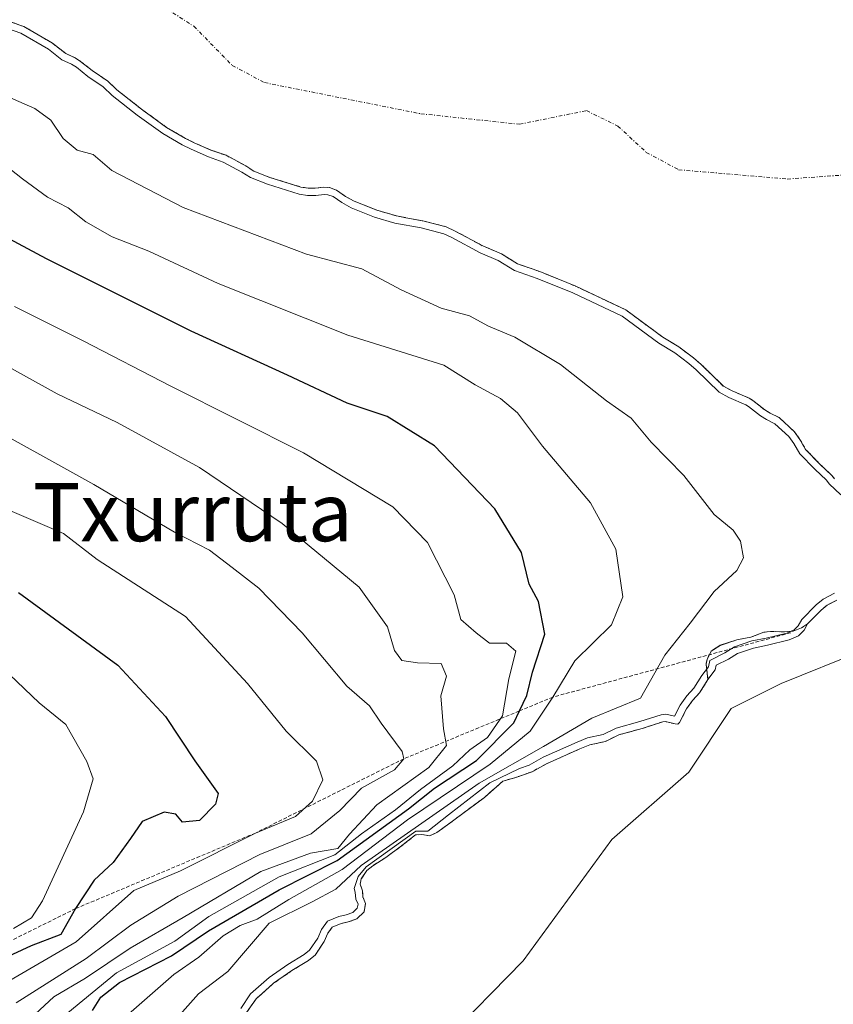
# Model space of a CAD drawing. Units: metres. Extents: x 634454 to 637918, y 4743626 to 4746006.
# Drawn here: x 635710 to 635822, y 4745007 to 4745143 of the extents above; entities that cross this region are included whole.
import ezdxf
from ezdxf.enums import TextEntityAlignment as Align

# ---------------------------------------------------------------- set-up
doc = ezdxf.new("R2010")
doc.units = ezdxf.units.M
doc.header["$MEASUREMENT"] = 0
doc.linetypes.add('TRAZO_Y_PUNTO', pattern=[1, 0.5, -0.25, 0, -0.25])
doc.linetypes.add('TRAZOS', pattern=[0.75, 0.5, -0.25])
for name, color, linetype, lineweight in [('Arbolado forestal', 92, 'TRAZOS', 0), ('Arbolado forestal CxS', 92, 'Continuous', 0), ('Corriente natural eje', 5, 'TRAZO_Y_PUNTO', 0), ('Curva de nivel maestra', 36, 'Continuous', 30), ('Curva de nivel normal', 36, 'Continuous', 0), ('Embalse', 142, 'Continuous', 13), ('Embalse Cxs', 142, 'Continuous', 13), ('Escarpado lineal', 39, 'TRAZOS', 0), ('Suelo desnudo', 252, 'Continuous', 0), ('Suelo desnudo CxS', 43, 'Continuous', 0), ('Texto cartográfico', 19, 'Continuous', 0)]:
    doc.layers.add(name, color=color, linetype=linetype, lineweight=lineweight)
doc.styles.add('Arial', font='txt', dxfattribs={"height": 0.2})

# ---------------------------------------------------------------- blocks, each defined once
blk = doc.blocks.new('*U150')
at = {"layer": 'Arbolado forestal CxS', "color": 92, "linetype": 'Continuous', "lineweight": 0}
for points in [[(635708.62, 4745142.17, 583.61), (635710.37, 4745141.56, 583.45), (635714.28, 4745139.28, 583.81), (635716.12, 4745137.84, 583.84), (635717.4, 4745137.26, 583.73), (635718.15, 4745136.78, 583.76), (635719.74, 4745135.52, 583.85), (635721.9, 4745134.05, 583.71), (635723.14, 4745132.86, 583.74), (635726.53, 4745130.2, 583.77), (635729.98, 4745127.71, 583.95), (635732.58, 4745126.2, 583.8), (635733.78, 4745125.6, 583.72), (635736.08, 4745124.58, 583.58), (635738.15, 4745123.87, 583.32), (635740.84, 4745122.42, 583.42), (635741.96, 4745121.7, 583.58), (635744.18, 4745120.84, 583.7), (635748.41, 4745119.51, 584.02), (635749.43, 4745119.35, 584.08), (635750.4, 4745119.34, 584.02), (635751.58, 4745119.49, 583.78), (635752.36, 4745119.45, 583.51), (635753.32, 4745119.09, 583.43), (635754.57, 4745118.22, 583.51), (635755.75, 4745117.55, 583.45), (635758.88, 4745116.34, 583.56), (635761.56, 4745115.54, 583.62), (635762.87, 4745115.3, 583.69), (635765.19, 4745114.86, 583.8), (635768.4, 4745114.03, 583.78), (635769.63, 4745113.47, 583.83), (635773.5, 4745111.38, 583.72), (635776.01, 4745110.33, 583.59), (635778.21, 4745108.96, 583.8), (635781.28, 4745107.89, 583.59), (635786.19, 4745105.89, 583.44), (635793.08, 4745102.63, 583.82), (635798.19, 4745098.87, 584.12), (635800.38, 4745097.55, 583.94), (635802.38, 4745096.05, 583.87), (635803.43, 4745095.14, 583.85), (635806.49, 4745092.14, 583.96), (635807.68, 4745091.51, 583.92), (635810.05, 4745090.49, 583.7), (635810.52, 4745090.2, 583.69), (635812.19, 4745088.89, 583.67), (635812.91, 4745088.43, 583.6), (635814.14, 4745087.84, 583.49), (635816.22, 4745085.91, 583.64), (635817.01, 4745084.84, 583.76), (635817.79, 4745083.47, 583.93), (635819.76, 4745081.44, 583.71), (635821.41, 4745079.9, 583.62), (635821.77, 4745079.42, 583.71)], [(635822.1, 4745062.76, 584.97), (635820.75, 4745062.05, 584.63), (635819.91, 4745061.37, 584.42), (635818.07, 4745059.5, 584.38), (635817.22, 4745058.95, 584.96), (635816.1, 4745058.5, 585.68), (635814.9, 4745058.38, 585.8), (635812.97, 4745058.46, 586.35), (635812.05, 4745058.35, 586.43), (635810.27, 4745057.66, 585.67), (635808.33, 4745057.28, 585.26), (635806.05, 4745056.54, 584.71), (635804.79, 4745055.74, 584.87), (635804.24, 4745054.6, 584.31), (635804.11, 4745053.96, 583.87), (635804.37, 4745051.83, 583.32), (635803.21, 4745050.03, 584.53), (635802.24, 4745048.98, 585.19), (635801.43, 4745047.82, 585.18), (635800.47, 4745045.95, 584.38), (635800.21, 4745045.73, 584.32), (635799.85, 4745045.74, 584.48), (635798.52, 4745046.08, 585.37), (635798.16, 4745046.03, 585.49), (635795.31, 4745045.11, 585.43), (635792.11, 4745044.24, 585.09), (635790.29, 4745043.35, 585.01), (635788.13, 4745042.87, 585.97), (635786.78, 4745042.32, 586.19), (635782.18, 4745040.28, 585.85), (635780.19, 4745039.18, 585.17), (635777.97, 4745038.39, 584.78), (635776.19, 4745037.89, 585.33), (635773.65, 4745035.65, 585.78), (635768.58, 4745031.89, 585.78), (635767.13, 4745030.82, 585.15), (635766.12, 4745030.37, 585.31), (635765.05, 4745030.55, 587.44), (635764.18, 4745030.49, 588.74), (635762.09, 4745028.84, 587.69), (635760.08, 4745027.4, 588.65), (635758.3, 4745026.27, 589.27), (635757.51, 4745025.59, 588.71), (635756.7, 4745024.45, 586.6), (635756.59, 4745023.71, 584.66), (635756.89, 4745022.81, 583.66), (635756.96, 4745021.92, 583.29), (635756.98, 4745021.88, 583.26), (635757.31, 4745021.07, 582.78), (635757.11, 4745019.93, 582.47), (635756.12, 4745018.97, 582.77), (635754.94, 4745018.54, 583.51), (635753.95, 4745018.33, 584.16), (635752.74, 4745017.83, 584.77), (635752.14, 4745017.02, 584.63), (635751.62, 4745015.85, 584.1), (635750.38, 4745013.97, 583.49), (635749.46, 4745013.24, 583.64), (635747.2, 4745011.85, 584.36), (635744.68, 4745010.11, 584.71), (635744.03, 4745009.53, 584.68), (635742.27, 4745007.99, 584.69), (635740.97, 4745006.08, 584.67)]]:
    blk.add_polyline3d(points, dxfattribs=at)
blk = doc.blocks.new('*U158')
at = {"layer": 'Suelo desnudo CxS', "color": 43, "linetype": 'Continuous', "lineweight": 0}
for points in [[(635740.97, 4745006.08, 584.67), (635742.27, 4745007.99, 584.69), (635744.03, 4745009.53, 584.68), (635744.68, 4745010.11, 584.71), (635747.2, 4745011.85, 584.36), (635749.46, 4745013.24, 583.64), (635750.38, 4745013.97, 583.49), (635751.62, 4745015.85, 584.1), (635752.14, 4745017.02, 584.63), (635752.74, 4745017.83, 584.77), (635753.95, 4745018.33, 584.16), (635754.94, 4745018.54, 583.51), (635756.12, 4745018.97, 582.77), (635757.11, 4745019.93, 582.47), (635757.31, 4745021.07, 582.78), (635756.98, 4745021.88, 583.26), (635756.96, 4745021.92, 583.29), (635756.89, 4745022.81, 583.66), (635756.59, 4745023.71, 584.66), (635756.7, 4745024.45, 586.6), (635757.51, 4745025.59, 588.71), (635758.3, 4745026.27, 589.27), (635760.08, 4745027.4, 588.65), (635762.09, 4745028.84, 587.69), (635764.18, 4745030.49, 588.74), (635765.05, 4745030.55, 587.44), (635766.12, 4745030.37, 585.31), (635767.13, 4745030.82, 585.15), (635768.58, 4745031.89, 585.78), (635773.65, 4745035.65, 585.78), (635776.19, 4745037.89, 585.33), (635777.97, 4745038.39, 584.78), (635780.19, 4745039.18, 585.17), (635782.18, 4745040.28, 585.85), (635786.78, 4745042.32, 586.19), (635788.13, 4745042.87, 585.97), (635790.29, 4745043.35, 585.01), (635792.11, 4745044.24, 585.09), (635795.31, 4745045.11, 585.43), (635798.16, 4745046.03, 585.49), (635798.52, 4745046.08, 585.37), (635799.85, 4745045.74, 584.48), (635800.21, 4745045.73, 584.32), (635800.47, 4745045.95, 584.38), (635801.43, 4745047.82, 585.18), (635802.24, 4745048.98, 585.19), (635803.21, 4745050.03, 584.53), (635804.37, 4745051.83, 583.32), (635804.11, 4745053.96, 583.87), (635804.24, 4745054.6, 584.31), (635804.79, 4745055.74, 584.87), (635806.05, 4745056.54, 584.71), (635808.33, 4745057.28, 585.26), (635810.27, 4745057.66, 585.67), (635812.05, 4745058.35, 586.43), (635812.97, 4745058.46, 586.35), (635814.9, 4745058.38, 585.8), (635816.1, 4745058.5, 585.68), (635817.22, 4745058.95, 584.96), (635818.07, 4745059.5, 584.38), (635819.91, 4745061.37, 584.42), (635820.75, 4745062.05, 584.63), (635822.1, 4745062.76, 584.97)], [(635821.77, 4745079.42, 583.71), (635821.41, 4745079.9, 583.62), (635819.76, 4745081.44, 583.71), (635817.79, 4745083.47, 583.93), (635817.01, 4745084.84, 583.76), (635816.22, 4745085.91, 583.64), (635814.14, 4745087.84, 583.49), (635812.91, 4745088.43, 583.6), (635812.19, 4745088.89, 583.67), (635810.52, 4745090.2, 583.69), (635810.05, 4745090.49, 583.7), (635807.68, 4745091.51, 583.92), (635806.49, 4745092.14, 583.96), (635803.43, 4745095.14, 583.85), (635802.38, 4745096.05, 583.87), (635800.38, 4745097.55, 583.94), (635798.19, 4745098.87, 584.12), (635793.08, 4745102.63, 583.82), (635786.19, 4745105.89, 583.44), (635781.28, 4745107.89, 583.59), (635778.21, 4745108.96, 583.8), (635776.01, 4745110.33, 583.59), (635773.5, 4745111.38, 583.72), (635769.63, 4745113.47, 583.83), (635768.4, 4745114.03, 583.78), (635765.19, 4745114.86, 583.8), (635762.87, 4745115.3, 583.69), (635761.56, 4745115.54, 583.62), (635758.88, 4745116.34, 583.56), (635755.75, 4745117.55, 583.45), (635754.57, 4745118.22, 583.51), (635753.32, 4745119.09, 583.43), (635752.36, 4745119.45, 583.51), (635751.58, 4745119.49, 583.78), (635750.4, 4745119.34, 584.02), (635749.43, 4745119.35, 584.08), (635748.41, 4745119.51, 584.02), (635744.18, 4745120.84, 583.7), (635741.96, 4745121.7, 583.58), (635740.84, 4745122.42, 583.42), (635738.15, 4745123.87, 583.32), (635736.08, 4745124.58, 583.58), (635733.78, 4745125.6, 583.72), (635732.58, 4745126.2, 583.8), (635729.98, 4745127.71, 583.95), (635726.53, 4745130.2, 583.77), (635723.14, 4745132.86, 583.74), (635721.9, 4745134.05, 583.71), (635719.74, 4745135.52, 583.85), (635718.15, 4745136.78, 583.76), (635717.4, 4745137.26, 583.73), (635716.12, 4745137.84, 583.84), (635714.28, 4745139.28, 583.81), (635710.37, 4745141.56, 583.45), (635708.62, 4745142.17, 583.61)]]:
    blk.add_polyline3d(points, dxfattribs=at)
blk = doc.blocks.new('*U159')
at = {"layer": 'Embalse Cxs', "color": 142, "linetype": 'Continuous', "lineweight": 13}
for points in [[(635740.97, 4745006.08, 584.67), (635742.27, 4745007.99, 584.69), (635744.03, 4745009.53, 584.68), (635744.68, 4745010.11, 584.71), (635747.2, 4745011.85, 584.36), (635749.46, 4745013.24, 583.64), (635750.38, 4745013.97, 583.49), (635751.62, 4745015.85, 584.1), (635752.14, 4745017.02, 584.63), (635752.74, 4745017.83, 584.77), (635753.95, 4745018.33, 584.16), (635754.94, 4745018.54, 583.51), (635756.12, 4745018.97, 582.77), (635757.11, 4745019.93, 582.47), (635757.31, 4745021.07, 582.78), (635756.98, 4745021.88, 583.26), (635756.96, 4745021.92, 583.29), (635756.89, 4745022.81, 583.66), (635756.59, 4745023.71, 584.66), (635756.7, 4745024.45, 586.6), (635757.51, 4745025.59, 588.71), (635758.3, 4745026.27, 589.27), (635760.08, 4745027.4, 588.65), (635762.09, 4745028.84, 587.69), (635764.18, 4745030.49, 588.74), (635765.05, 4745030.55, 587.44), (635766.12, 4745030.37, 585.31), (635767.13, 4745030.82, 585.15), (635768.58, 4745031.89, 585.78), (635773.65, 4745035.65, 585.78), (635776.19, 4745037.89, 585.33), (635777.97, 4745038.39, 584.78), (635780.19, 4745039.18, 585.17), (635782.18, 4745040.28, 585.85), (635786.78, 4745042.32, 586.19), (635788.13, 4745042.87, 585.97), (635790.29, 4745043.35, 585.01), (635792.11, 4745044.24, 585.09), (635795.31, 4745045.11, 585.43), (635798.16, 4745046.03, 585.49), (635798.52, 4745046.08, 585.37), (635799.85, 4745045.74, 584.48), (635800.21, 4745045.73, 584.32), (635800.47, 4745045.95, 584.38), (635801.43, 4745047.82, 585.18), (635802.24, 4745048.98, 585.19), (635803.21, 4745050.03, 584.53), (635804.37, 4745051.83, 583.32), (635805.38, 4745053.16, 581.84), (635805.51, 4745053.8, 581.93), (635807.17, 4745054.63, 581.75), (635808.43, 4745055.43, 582.77), (635810.63, 4745056.17, 583.65), (635812.57, 4745056.55, 583.89), (635815.52, 4745057.28, 584.23), (635816.79, 4745057.84, 584.42), (635817.58, 4745058.63, 584.31), (635818.07, 4745059.5, 584.38), (635819.91, 4745061.37, 584.42), (635820.75, 4745062.05, 584.63), (635822.1, 4745062.76, 584.97)], [(635821.77, 4745079.42, 583.71), (635821.41, 4745079.9, 583.62), (635819.76, 4745081.44, 583.71), (635817.79, 4745083.47, 583.93), (635817.01, 4745084.84, 583.76), (635816.22, 4745085.91, 583.64), (635814.14, 4745087.84, 583.49), (635812.91, 4745088.43, 583.6), (635812.19, 4745088.89, 583.67), (635810.52, 4745090.2, 583.69), (635810.05, 4745090.49, 583.7), (635807.68, 4745091.51, 583.92), (635806.49, 4745092.14, 583.96), (635803.43, 4745095.14, 583.85), (635802.38, 4745096.05, 583.87), (635800.38, 4745097.55, 583.94), (635798.19, 4745098.87, 584.12), (635793.08, 4745102.63, 583.82), (635786.19, 4745105.89, 583.44), (635781.28, 4745107.89, 583.59), (635778.21, 4745108.96, 583.8), (635776.01, 4745110.33, 583.59), (635773.5, 4745111.38, 583.72), (635769.63, 4745113.47, 583.83), (635768.4, 4745114.03, 583.78), (635765.19, 4745114.86, 583.8), (635762.87, 4745115.3, 583.69), (635761.56, 4745115.54, 583.62), (635758.88, 4745116.34, 583.56), (635755.75, 4745117.55, 583.45), (635754.57, 4745118.22, 583.51), (635753.32, 4745119.09, 583.43), (635752.36, 4745119.45, 583.51), (635751.58, 4745119.49, 583.78), (635750.4, 4745119.34, 584.02), (635749.43, 4745119.35, 584.08), (635748.41, 4745119.51, 584.02), (635744.18, 4745120.84, 583.7), (635741.96, 4745121.7, 583.58), (635740.84, 4745122.42, 583.42), (635738.15, 4745123.87, 583.32), (635736.08, 4745124.58, 583.58), (635733.78, 4745125.6, 583.72), (635732.58, 4745126.2, 583.8), (635729.98, 4745127.71, 583.95), (635726.53, 4745130.2, 583.77), (635723.14, 4745132.86, 583.74), (635721.9, 4745134.05, 583.71), (635719.74, 4745135.52, 583.85), (635718.15, 4745136.78, 583.76), (635717.4, 4745137.26, 583.73), (635716.12, 4745137.84, 583.84), (635714.28, 4745139.28, 583.81), (635710.37, 4745141.56, 583.45), (635708.62, 4745142.17, 583.61)]]:
    blk.add_polyline3d(points, dxfattribs=at)
blk = doc.blocks.new('*U179')
at = {"layer": 'Curva de nivel normal', "color": 36, "linetype": 'Continuous', "lineweight": 0}
blk.add_polyline3d([(635707.88, 4745010.16, 620), (635717.54, 4745015.8, 620), (635725.47, 4745022.85, 620), (635731.88, 4745025.58, 620), (635742.17, 4745030.75, 620), (635747.68, 4745033.02, 620), (635750.04, 4745035.15, 620), (635751.42, 4745038.06, 620), (635750.56, 4745040.65, 620), (635746.41, 4745044.74, 620), (635741.09, 4745051.29, 620), (635732.59, 4745060.5, 620), (635720.45, 4745068.36, 620), (635715.8, 4745071.93, 620), (635708.43, 4745075.05, 620)], dxfattribs=at)
blk = doc.blocks.new('*U195')
at = {"layer": 'Curva de nivel normal', "color": 36, "linetype": 'Continuous', "lineweight": 0}
blk.add_polyline3d([(635708.91, 4745017.63, 630), (635711.39, 4745019.12, 630), (635712.91, 4745021.44, 630), (635718.53, 4745033.69, 630), (635719.9, 4745038.18, 630), (635719.03, 4745040.57, 630), (635716.12, 4745045.65, 630), (635712.45, 4745048.65, 630), (635708.4, 4745052.53, 630)], dxfattribs=at)
blk = doc.blocks.new('*U196')
at = {"layer": 'Curva de nivel normal', "color": 36, "linetype": 'Continuous', "lineweight": 0}
blk.add_polyline3d([(635711.93, 4745005.89, 610), (635714.49, 4745008.25, 610), (635718.84, 4745010.8, 610), (635724.96, 4745014.93, 610), (635732.26, 4745019.16, 610), (635742.92, 4745025.47, 610), (635749.73, 4745027.98, 610), (635753.52, 4745028.62, 610), (635755.1, 4745030.62, 610), (635758.86, 4745034.62, 610), (635766.01, 4745039.75, 610), (635768.46, 4745042.8, 610), (635768.02, 4745045.08, 610), (635767.67, 4745049.62, 610), (635768.44, 4745052.33, 610), (635767.69, 4745054.06, 610), (635764.46, 4745054.12, 610), (635762.29, 4745054.48, 610), (635761.3, 4745055.85, 610), (635760.33, 4745059.09, 610), (635756.43, 4745064.54, 610), (635745.86, 4745073.29, 610), (635734.5, 4745080.97, 610), (635723.2, 4745087.15, 610), (635714.94, 4745091.08, 610), (635704.4, 4745096.93, 610)], dxfattribs=at)
blk = doc.blocks.new('*U198')
at = {"layer": 'Curva de nivel normal', "color": 36, "linetype": 'Continuous', "lineweight": 0}
blk.add_polyline3d([(635711.76, 4745002.27, 605), (635723.09, 4745011.55, 605), (635731.09, 4745015.91, 605), (635735.76, 4745019.29, 605), (635745.42, 4745024.75, 605), (635753.09, 4745027.76, 605), (635756.76, 4745030.63, 605), (635761.45, 4745033.94, 605), (635764.86, 4745036.72, 605), (635769.3, 4745039.99, 605), (635771.66, 4745042.19, 605), (635774.05, 4745043.9, 605), (635776.12, 4745046.86, 605), (635777.02, 4745051.96, 605), (635777.96, 4745055.76, 605), (635776.7, 4745056.86, 605), (635774.35, 4745056.86, 605), (635772.53, 4745058.27, 605), (635770.4, 4745060.1, 605), (635769.49, 4745063.48, 605), (635765.84, 4745070.66, 605), (635761.04, 4745075.58, 605), (635748.78, 4745082.98, 605), (635730.56, 4745092.17, 605), (635718.52, 4745098.37, 605), (635709.06, 4745103.08, 605)], dxfattribs=at)
blk = doc.blocks.new('*U201')
at = {"layer": 'Curva de nivel normal', "color": 36, "linetype": 'Continuous', "lineweight": 0}
blk.add_polyline3d([(635709.31, 4745007.43, 615), (635718.92, 4745013.5, 615), (635725.07, 4745018.08, 615), (635731.58, 4745022.1, 615), (635742.77, 4745027.79, 615), (635749.82, 4745030.65, 615), (635753.77, 4745033.87, 615), (635756.76, 4745036.94, 615), (635761.29, 4745039.44, 615), (635762.57, 4745040.96, 615), (635762.34, 4745041.95, 615), (635759.48, 4745045.84, 615), (635757.85, 4745048.25, 615), (635754.72, 4745050.92, 615), (635748.59, 4745058.27, 615), (635742.63, 4745064.39, 615), (635738.96, 4745067.23, 615), (635735.89, 4745069.61, 615), (635731.04, 4745072.11, 615), (635719.96, 4745078.64, 615), (635703.36, 4745087.86, 615)], dxfattribs=at)
blk = doc.blocks.new('*U219')
at = {"layer": 'Curva de nivel maestra', "color": 36, "linetype": 'Continuous', "lineweight": 30}
blk.add_polyline3d([(635709.64, 4745063.79, 625), (635723.29, 4745053.82, 625), (635729.81, 4745046.77, 625), (635733.86, 4745040.67, 625), (635737.06, 4745036.18, 625), (635736.69, 4745034.73, 625), (635734.49, 4745032.47, 625), (635732.15, 4745032.24, 625), (635731.22, 4745033.36, 625), (635729.63, 4745033.63, 625), (635726.63, 4745032.36, 625), (635725.01, 4745029.99, 625), (635722.62, 4745026.71, 625), (635720.01, 4745024.3, 625), (635717.46, 4745020.37, 625), (635715.45, 4745016.8, 625), (635711.37, 4745015.24, 625), (635707.5, 4745013.48, 625)], dxfattribs=at)

msp = doc.modelspace()

# ---------------------------------------------------------------- linework, layer by layer
at = {"layer": 'Arbolado forestal', "color": 92, "linetype": 'TRAZOS', "lineweight": 0}
for points in [[(635708.62, 4745142.17, 583.61), (635710.37, 4745141.56, 583.45), (635714.28, 4745139.28, 583.81), (635716.12, 4745137.84, 583.84), (635717.4, 4745137.26, 583.73), (635718.15, 4745136.78, 583.76), (635719.74, 4745135.53, 583.85), (635721.9, 4745134.05, 583.71), (635723.14, 4745132.87, 583.74), (635726.53, 4745130.2, 583.77), (635729.98, 4745127.71, 583.95), (635732.58, 4745126.2, 583.8), (635733.78, 4745125.6, 583.72), (635736.07, 4745124.58, 583.58), (635738.15, 4745123.87, 583.32), (635740.84, 4745122.42, 583.42), (635741.95, 4745121.7, 583.58), (635744.18, 4745120.84, 583.7), (635748.41, 4745119.51, 584.02), (635749.43, 4745119.35, 584.07), (635750.4, 4745119.34, 584.02), (635751.58, 4745119.49, 583.78), (635752.36, 4745119.45, 583.51), (635753.32, 4745119.09, 583.43), (635754.57, 4745118.22, 583.51), (635755.75, 4745117.55, 583.45), (635758.88, 4745116.34, 583.56), (635761.56, 4745115.54, 583.62), (635762.87, 4745115.3, 583.69), (635765.19, 4745114.86, 583.8), (635768.4, 4745114.04, 583.78), (635769.62, 4745113.47, 583.83), (635773.5, 4745111.38, 583.72), (635776.01, 4745110.33, 583.59), (635778.21, 4745108.96, 583.8), (635781.28, 4745107.89, 583.59), (635786.19, 4745105.89, 583.44), (635793.08, 4745102.63, 583.82), (635798.19, 4745098.87, 584.12), (635800.38, 4745097.55, 583.94), (635802.38, 4745096.05, 583.87), (635803.43, 4745095.15, 583.85), (635806.49, 4745092.14, 583.96), (635807.68, 4745091.51, 583.92), (635810.05, 4745090.49, 583.7), (635810.52, 4745090.2, 583.69), (635812.19, 4745088.89, 583.67), (635812.91, 4745088.43, 583.6), (635814.14, 4745087.84, 583.49), (635816.22, 4745085.91, 583.64), (635817.01, 4745084.84, 583.76), (635817.79, 4745083.47, 583.93), (635819.76, 4745081.44, 583.71), (635821.41, 4745079.9, 583.62), (635821.77, 4745079.42, 583.71)], [(635822.1, 4745062.76, 584.97), (635820.75, 4745062.05, 584.63), (635819.91, 4745061.37, 584.42), (635818.07, 4745059.5, 584.38), (635817.22, 4745058.95, 584.96), (635816.1, 4745058.51, 585.68), (635814.9, 4745058.38, 585.8), (635812.97, 4745058.46, 586.35), (635812.05, 4745058.35, 586.43), (635810.27, 4745057.66, 585.67), (635808.33, 4745057.28, 585.26), (635806.05, 4745056.55, 584.71), (635804.79, 4745055.74, 584.87), (635804.24, 4745054.6, 584.31), (635804.11, 4745053.96, 583.87), (635804.37, 4745051.83, 583.32), (635803.21, 4745050.03, 584.53), (635802.24, 4745048.98, 585.19), (635801.43, 4745047.82, 585.18), (635800.47, 4745045.95, 584.38), (635800.21, 4745045.73, 584.32), (635799.85, 4745045.74, 584.48), (635798.52, 4745046.08, 585.37), (635798.16, 4745046.03, 585.49), (635795.31, 4745045.11, 585.43), (635792.11, 4745044.24, 585.09), (635790.29, 4745043.35, 585.01), (635788.13, 4745042.87, 585.97), (635786.78, 4745042.32, 586.19), (635782.18, 4745040.28, 585.85), (635780.19, 4745039.18, 585.17), (635777.97, 4745038.39, 584.78), (635776.19, 4745037.89, 585.33), (635773.65, 4745035.65, 585.78), (635768.58, 4745031.89, 585.78), (635767.13, 4745030.82, 585.15), (635766.12, 4745030.37, 585.31), (635765.05, 4745030.55, 587.43), (635764.18, 4745030.49, 588.74), (635762.09, 4745028.84, 587.69), (635760.08, 4745027.4, 588.65), (635758.3, 4745026.27, 589.27), (635757.51, 4745025.59, 588.71), (635756.7, 4745024.45, 586.6), (635756.59, 4745023.71, 584.66), (635756.89, 4745022.81, 583.66), (635756.96, 4745021.92, 583.29), (635756.98, 4745021.88, 583.26), (635757.31, 4745021.07, 582.78), (635757.11, 4745019.93, 582.47), (635756.12, 4745018.97, 582.77), (635754.94, 4745018.54, 583.51), (635753.95, 4745018.33, 584.16), (635752.74, 4745017.83, 584.77), (635752.14, 4745017.02, 584.63), (635751.62, 4745015.85, 584.1), (635750.38, 4745013.97, 583.49), (635749.46, 4745013.24, 583.64), (635747.2, 4745011.85, 584.36), (635744.68, 4745010.11, 584.71), (635744.03, 4745009.53, 584.68), (635742.27, 4745007.99, 584.69), (635740.97, 4745006.08, 584.67)]]:
    msp.add_polyline3d(points, dxfattribs=at)
at = {"layer": 'Corriente natural eje', "color": 5, "linetype": 'TRAZO_Y_PUNTO', "lineweight": 0}
msp.add_polyline3d([(635667.77, 4745183.71, 584.63), (635671.14, 4745179.38, 583.28), (635676.44, 4745174.35, 582.53), (635685.48, 4745162.54, 581.59), (635697.9, 4745154.29, 579.8), (635711.51, 4745148.8, 579.5), (635725.3, 4745147.05, 579.39), (635733.71, 4745141.61, 579.49), (635738.99, 4745136.23, 579.39), (635743.42, 4745133.86, 579.27), (635764.91, 4745129.58, 579.19), (635778.47, 4745128.14, 579.25), (635787.67, 4745130.01, 579.22), (635791.99, 4745127.89, 579.32), (635795.89, 4745124.28, 579.32), (635800.34, 4745121.89, 579.28), (635815.27, 4745120.61, 579.01), (635828.72, 4745121.57, 579.05)], dxfattribs=at)
at = {"layer": 'Curva de nivel maestra', "color": 36, "linetype": 'Continuous', "lineweight": 30}
msp.add_polyline3d([(635719.8, 4745006.38, 600), (635720.92, 4745008.2, 600), (635723.52, 4745010.24, 600), (635730.66, 4745013.9, 600), (635735.73, 4745017.34, 600), (635745.42, 4745022.95, 600), (635753.42, 4745026.98, 600), (635763.2, 4745034.08, 600), (635766.81, 4745036.92, 600), (635772.58, 4745040.7, 600), (635777.67, 4745045.88, 600), (635778.45, 4745047.53, 600), (635779.46, 4745049.67, 600), (635780.24, 4745052.88, 600), (635781.97, 4745058.1, 600), (635781.06, 4745062.55, 600), (635779.82, 4745064.94, 600), (635778.74, 4745069.3, 600), (635775.08, 4745075.29, 600), (635766.8, 4745083.97, 600), (635760.3, 4745088, 600), (635754.79, 4745089.8, 600), (635746.57, 4745093.67, 600), (635733.36, 4745099.7, 600), (635713.46, 4745109.66, 600), (635685.8, 4745124.45, 600)], dxfattribs=at)
at = {"layer": 'Curva de nivel normal', "color": 36, "linetype": 'Continuous', "lineweight": 0}
for points in [[(635822.65, 4745077.22, 585), (635821.02, 4745078.75, 585), (635820.66, 4745079.23, 585), (635819.06, 4745080.73, 585), (635816.99, 4745082.86, 585), (635816.17, 4745084.29, 585), (635815.47, 4745085.24, 585), (635813.58, 4745087, 585), (635812.43, 4745087.55, 585), (635811.61, 4745088.07, 585), (635809.95, 4745089.38, 585), (635809.59, 4745089.6, 585), (635807.24, 4745090.6, 585), (635805.89, 4745091.33, 585), (635802.76, 4745094.41, 585), (635801.75, 4745095.27, 585), (635799.82, 4745096.72, 585), (635797.64, 4745098.04, 585), (635792.56, 4745101.76, 585), (635785.79, 4745104.97, 585), (635780.92, 4745106.96, 585), (635777.77, 4745108.05, 585), (635775.55, 4745109.44, 585), (635773.07, 4745110.48, 585), (635769.18, 4745112.57, 585), (635768.06, 4745113.09, 585), (635764.97, 4745113.89, 585), (635761.33, 4745114.57, 585), (635758.56, 4745115.39, 585), (635755.32, 4745116.65, 585), (635754.04, 4745117.37, 585), (635752.85, 4745118.2, 585), (635752.15, 4745118.46, 585), (635751.62, 4745118.49, 585), (635750.46, 4745118.34, 585), (635749.35, 4745118.35, 585), (635748.18, 4745118.53, 585), (635743.85, 4745119.89, 585), (635741.5, 4745120.81, 585), (635740.33, 4745121.56, 585), (635737.75, 4745122.95, 585), (635735.71, 4745123.65, 585), (635733.36, 4745124.7, 585), (635732.11, 4745125.31, 585), (635729.44, 4745126.88, 585), (635725.93, 4745129.4, 585), (635722.48, 4745132.11, 585), (635721.27, 4745133.27, 585), (635719.14, 4745134.72, 585), (635717.57, 4745135.96, 585), (635716.92, 4745136.38, 585), (635715.59, 4745136.97, 585), (635713.72, 4745138.45, 585), (635709.95, 4745140.65, 585), (635708.24, 4745141.24, 585)], [(635706.27, 4745132.73, 590), (635711.88, 4745130.31, 590), (635714.06, 4745128.7, 590), (635715.76, 4745126.16, 590), (635717.68, 4745124.57, 590), (635719.86, 4745123.98, 590), (635722.44, 4745121.8, 590), (635732.26, 4745116.72, 590), (635749.19, 4745110.28, 590), (635756.82, 4745108.28, 590), (635762.19, 4745105.38, 590), (635767.72, 4745102.85, 590), (635771.59, 4745101.82, 590), (635774.2, 4745100.4, 590), (635777.82, 4745098.89, 590), (635784.11, 4745095.12, 590), (635790.41, 4745090.15, 590), (635793.83, 4745087.75, 590), (635796.58, 4745084.45, 590), (635801.05, 4745079.9, 590), (635805.2, 4745074.54, 590), (635807.84, 4745072.38, 590), (635808.86, 4745070.84, 590), (635809.24, 4745068.56, 590), (635808.36, 4745066.84, 590), (635805.2, 4745063.93, 590), (635801.92, 4745059.58, 590), (635798.42, 4745055.21, 590), (635795.09, 4745049.29, 590), (635788.42, 4745046.54, 590), (635781.76, 4745042.66, 590), (635772.92, 4745037.6, 590), (635756.73, 4745026.29, 590), (635753.21, 4745023.04, 590), (635749.96, 4745021.29, 590), (635744.09, 4745018.39, 590), (635738.37, 4745011.73, 590), (635734.34, 4745008.67, 590), (635731.44, 4745005.37, 590)], [(635724.72, 4745005.85, 595), (635730.96, 4745011.32, 595), (635734.39, 4745013.69, 595), (635737.76, 4745016.62, 595), (635740.09, 4745018.04, 595), (635742.42, 4745018.91, 595), (635746.76, 4745021.61, 595), (635754.09, 4745025.75, 595), (635763.09, 4745032.56, 595), (635774.42, 4745040.22, 595), (635779.95, 4745044.74, 595), (635783.07, 4745049.44, 595), (635786.07, 4745054.42, 595), (635791.1, 4745059.34, 595), (635792.68, 4745063.2, 595), (635791.7, 4745069.75, 595), (635788.25, 4745076.12, 595), (635781.62, 4745083.93, 595), (635778.2, 4745088.48, 595), (635775.85, 4745090.48, 595), (635772.36, 4745092.34, 595), (635768.07, 4745095.02, 595), (635754.88, 4745099.18, 595), (635737.06, 4745106.26, 595), (635727.52, 4745110.72, 595), (635722.47, 4745112.67, 595), (635718.87, 4745114.74, 595), (635716.44, 4745116.64, 595), (635713.59, 4745118.12, 595), (635710.17, 4745120.64, 595), (635705.37, 4745124.39, 595)], [(635740.16, 4745006.67, 585), (635741.51, 4745008.65, 585), (635744.06, 4745010.9, 585), (635746.65, 4745012.69, 585), (635748.89, 4745014.06, 585), (635749.63, 4745014.65, 585), (635750.74, 4745016.33, 585), (635751.27, 4745017.52, 585), (635752.1, 4745018.65, 585), (635753.66, 4745019.29, 585), (635754.67, 4745019.5, 585), (635755.58, 4745019.83, 585), (635756.18, 4745020.42, 585), (635756.28, 4745020.96, 585), (635755.98, 4745021.68, 585), (635755.9, 4745022.61, 585), (635755.73, 4745023.14, 585), (635756.29, 4745024.8, 585), (635757.42, 4745026.12, 585), (635764.23, 4745031.02, 585), (635765.88, 4745031.02, 585), (635768.73, 4745033.25, 585), (635774.4, 4745037.65, 585), (635778.46, 4745039.62, 585), (635779.78, 4745040.09, 585), (635781.73, 4745041.17, 585), (635786.39, 4745043.24, 585), (635787.83, 4745043.83, 585), (635789.95, 4745044.3, 585), (635791.76, 4745045.18, 585), (635795.03, 4745046.07, 585), (635797.94, 4745047.01, 585), (635798.58, 4745047.1, 585), (635799.78, 4745046.79, 585), (635800.57, 4745048.34, 585), (635801.46, 4745049.61, 585), (635802.41, 4745050.65, 585), (635803.55, 4745052.4, 585), (635804.44, 4745053.59, 585), (635804.62, 4745054.48, 585), (635806.68, 4745055.5, 585), (635808, 4745056.34, 585), (635810.38, 4745057.14, 585), (635812.36, 4745057.52, 585), (635815.2, 4745058.23, 585), (635816.22, 4745058.68, 585), (635816.78, 4745059.24, 585), (635817.26, 4745060.11, 585), (635819.24, 4745062.11, 585), (635820.2, 4745062.89, 585), (635821.75, 4745063.71, 585)]]:
    msp.add_polyline3d(points, dxfattribs=at)
at = {"layer": 'Embalse', "color": 142, "linetype": 'Continuous', "lineweight": 13}
for points in [[(635821.77, 4745079.42, 583.71), (635821.41, 4745079.9, 583.62), (635819.76, 4745081.44, 583.71), (635817.79, 4745083.47, 583.93), (635817.01, 4745084.84, 583.76), (635816.22, 4745085.91, 583.64), (635814.14, 4745087.84, 583.49), (635812.91, 4745088.43, 583.6), (635812.19, 4745088.89, 583.67), (635810.52, 4745090.2, 583.69), (635810.05, 4745090.49, 583.7), (635807.68, 4745091.51, 583.92), (635806.49, 4745092.14, 583.96), (635803.43, 4745095.14, 583.85), (635802.38, 4745096.05, 583.87), (635800.38, 4745097.55, 583.94), (635798.19, 4745098.87, 584.12), (635793.08, 4745102.63, 583.82), (635786.19, 4745105.89, 583.44), (635781.28, 4745107.89, 583.59), (635778.21, 4745108.96, 583.8), (635776.01, 4745110.33, 583.59), (635773.5, 4745111.38, 583.72), (635769.63, 4745113.47, 583.83), (635768.4, 4745114.03, 583.78), (635765.19, 4745114.86, 583.8), (635762.87, 4745115.3, 583.69), (635761.56, 4745115.54, 583.62), (635758.88, 4745116.34, 583.56), (635755.75, 4745117.55, 583.45), (635754.57, 4745118.22, 583.51), (635753.32, 4745119.09, 583.43), (635752.36, 4745119.45, 583.51), (635751.58, 4745119.49, 583.78), (635750.4, 4745119.34, 584.02), (635749.43, 4745119.35, 584.08), (635748.41, 4745119.51, 584.02), (635744.18, 4745120.84, 583.7), (635741.96, 4745121.7, 583.58), (635740.84, 4745122.42, 583.42), (635738.15, 4745123.87, 583.32), (635736.08, 4745124.58, 583.58), (635733.78, 4745125.6, 583.72), (635732.58, 4745126.2, 583.8), (635729.98, 4745127.71, 583.95), (635726.53, 4745130.2, 583.77), (635723.14, 4745132.86, 583.74), (635721.9, 4745134.05, 583.71), (635719.74, 4745135.52, 583.85), (635718.15, 4745136.78, 583.76), (635717.4, 4745137.26, 583.73), (635716.12, 4745137.84, 583.84), (635714.28, 4745139.28, 583.81), (635710.37, 4745141.56, 583.45), (635708.62, 4745142.17, 583.61)], [(635740.97, 4745006.08, 584.67), (635742.27, 4745007.99, 584.69), (635744.03, 4745009.53, 584.68), (635744.68, 4745010.11, 584.71), (635747.2, 4745011.85, 584.36), (635749.46, 4745013.24, 583.64), (635750.38, 4745013.97, 583.49), (635751.62, 4745015.85, 584.1), (635752.14, 4745017.02, 584.63), (635752.74, 4745017.83, 584.77), (635753.95, 4745018.33, 584.16), (635754.94, 4745018.54, 583.51), (635756.12, 4745018.97, 582.77), (635757.11, 4745019.93, 582.47), (635757.31, 4745021.07, 582.78), (635756.98, 4745021.88, 583.26), (635756.96, 4745021.92, 583.29), (635756.89, 4745022.81, 583.66), (635756.59, 4745023.71, 584.66), (635756.7, 4745024.45, 586.6), (635757.51, 4745025.59, 588.71), (635758.3, 4745026.27, 589.27), (635760.08, 4745027.4, 588.65), (635762.09, 4745028.84, 587.69), (635764.18, 4745030.49, 588.74), (635765.05, 4745030.55, 587.44), (635766.12, 4745030.37, 585.31), (635767.13, 4745030.82, 585.15), (635768.58, 4745031.89, 585.78), (635773.65, 4745035.65, 585.78), (635776.19, 4745037.89, 585.33), (635777.97, 4745038.39, 584.78), (635780.19, 4745039.18, 585.17), (635782.18, 4745040.28, 585.85), (635786.78, 4745042.32, 586.19), (635788.13, 4745042.87, 585.97), (635790.29, 4745043.35, 585.01), (635792.11, 4745044.24, 585.09), (635795.31, 4745045.11, 585.43), (635798.16, 4745046.03, 585.49), (635798.52, 4745046.08, 585.37), (635799.85, 4745045.74, 584.48), (635800.21, 4745045.73, 584.32), (635800.47, 4745045.95, 584.38), (635801.43, 4745047.82, 585.18), (635802.24, 4745048.98, 585.19), (635803.21, 4745050.03, 584.53), (635804.37, 4745051.83, 583.32), (635805.38, 4745053.16, 581.84), (635805.51, 4745053.8, 581.93), (635807.17, 4745054.63, 581.75), (635808.43, 4745055.43, 582.77), (635810.63, 4745056.17, 583.65), (635812.57, 4745056.55, 583.89), (635815.52, 4745057.28, 584.23), (635816.79, 4745057.84, 584.42), (635817.58, 4745058.63, 584.31), (635818.07, 4745059.5, 584.38), (635819.91, 4745061.37, 584.42), (635820.75, 4745062.05, 584.63), (635822.1, 4745062.76, 584.97)], [(635768.13, 4745002.1, 579.07), (635778.98, 4745013.21, 579.23), (635791.15, 4745029.88, 579.16), (635801.73, 4745039.14, 580.55), (635807.55, 4745047.87, 581.78), (635814.43, 4745051.31, 579.78), (635825.54, 4745055.81, 580.43)]]:
    msp.add_polyline3d(points, dxfattribs=at)
at = {"layer": 'Embalse Cxs', "color": 142, "linetype": 'Continuous', "lineweight": 13}
msp.add_polyline3d([(635768.13, 4745002.1, 579.07), (635778.98, 4745013.21, 579.23), (635791.15, 4745029.88, 579.16), (635801.73, 4745039.14, 580.55), (635807.55, 4745047.87, 581.78), (635814.43, 4745051.31, 579.78), (635825.54, 4745055.81, 580.43)], dxfattribs=at)
at = {"layer": 'Escarpado lineal', "color": 39, "linetype": 'TRAZOS', "lineweight": 0}
msp.add_polyline3d([(635815.75, 4745058.28, 669.82), (635783.07, 4745049.44, 669.82), (635778.45, 4745047.53, 669.82), (635762.57, 4745040.96, 669.82), (635742.17, 4745030.75, 669.82), (635717.46, 4745020.37, 669.82), (635689.69, 4745006.6, 669.82), (635654.02, 4744997.13, 669.82), (635648.23, 4744996.21, 669.82), (635633.98, 4744993.96, 669.82), (635599.93, 4744969.07, 669.82), (635578.63, 4744951.99, 669.82), (635574.4, 4744944.83, 669.82), (635567.26, 4744932.71, 669.82), (635566.65, 4744931.69, 669.82), (635559.02, 4744918.74, 669.82), (635536.51, 4744896.47, 669.82), (635515.08, 4744886.36, 669.82), (635494.41, 4744876.9, 669.82), (635481.52, 4744871.86, 669.82), (635469.45, 4744867.14, 669.82), (635455.85, 4744853.57, 669.82), (635434.68, 4744835.7, 669.82)], dxfattribs=at)
at = {"layer": 'Suelo desnudo', "color": 252, "linetype": 'Continuous', "lineweight": 0}
for points in [[(635708.62, 4745142.17, 583.61), (635710.37, 4745141.56, 583.45), (635714.28, 4745139.28, 583.81), (635716.12, 4745137.84, 583.84), (635717.4, 4745137.26, 583.73), (635718.15, 4745136.78, 583.76), (635719.74, 4745135.53, 583.85), (635721.9, 4745134.05, 583.71), (635723.14, 4745132.87, 583.74), (635726.53, 4745130.2, 583.77), (635729.98, 4745127.71, 583.95), (635732.58, 4745126.2, 583.8), (635733.78, 4745125.6, 583.72), (635736.07, 4745124.58, 583.58), (635738.15, 4745123.87, 583.32), (635740.84, 4745122.42, 583.42), (635741.95, 4745121.7, 583.58), (635744.18, 4745120.84, 583.7), (635748.41, 4745119.51, 584.02), (635749.43, 4745119.35, 584.07), (635750.4, 4745119.34, 584.02), (635751.58, 4745119.49, 583.78), (635752.36, 4745119.45, 583.51), (635753.32, 4745119.09, 583.43), (635754.57, 4745118.22, 583.51), (635755.75, 4745117.55, 583.45), (635758.88, 4745116.34, 583.56), (635761.56, 4745115.54, 583.62), (635762.87, 4745115.3, 583.69), (635765.19, 4745114.86, 583.8), (635768.4, 4745114.04, 583.78), (635769.62, 4745113.47, 583.83), (635773.5, 4745111.38, 583.72), (635776.01, 4745110.33, 583.59), (635778.21, 4745108.96, 583.8), (635781.28, 4745107.89, 583.59), (635786.19, 4745105.89, 583.44), (635793.08, 4745102.63, 583.82), (635798.19, 4745098.87, 584.12), (635800.38, 4745097.55, 583.94), (635802.38, 4745096.05, 583.87), (635803.43, 4745095.15, 583.85), (635806.49, 4745092.14, 583.96), (635807.68, 4745091.51, 583.92), (635810.05, 4745090.49, 583.7), (635810.52, 4745090.2, 583.69), (635812.19, 4745088.89, 583.67), (635812.91, 4745088.43, 583.6), (635814.14, 4745087.84, 583.49), (635816.22, 4745085.91, 583.64), (635817.01, 4745084.84, 583.76), (635817.79, 4745083.47, 583.93), (635819.76, 4745081.44, 583.71), (635821.41, 4745079.9, 583.62), (635821.77, 4745079.42, 583.71)], [(635822.1, 4745062.76, 584.97), (635820.75, 4745062.05, 584.63), (635819.91, 4745061.37, 584.42), (635818.07, 4745059.5, 584.38), (635817.22, 4745058.95, 584.96), (635816.1, 4745058.51, 585.68), (635814.9, 4745058.38, 585.8), (635812.97, 4745058.46, 586.35), (635812.05, 4745058.35, 586.43), (635810.27, 4745057.66, 585.67), (635808.33, 4745057.28, 585.26), (635806.05, 4745056.55, 584.71), (635804.79, 4745055.74, 584.87), (635804.24, 4745054.6, 584.31), (635804.11, 4745053.96, 583.87), (635804.37, 4745051.83, 583.32), (635803.21, 4745050.03, 584.53), (635802.24, 4745048.98, 585.19), (635801.43, 4745047.82, 585.18), (635800.47, 4745045.95, 584.38), (635800.21, 4745045.73, 584.32), (635799.85, 4745045.74, 584.48), (635798.52, 4745046.08, 585.37), (635798.16, 4745046.03, 585.49), (635795.31, 4745045.11, 585.43), (635792.11, 4745044.24, 585.09), (635790.29, 4745043.35, 585.01), (635788.13, 4745042.87, 585.97), (635786.78, 4745042.32, 586.19), (635782.18, 4745040.28, 585.85), (635780.19, 4745039.18, 585.17), (635777.97, 4745038.39, 584.78), (635776.19, 4745037.89, 585.33), (635773.65, 4745035.65, 585.78), (635768.58, 4745031.89, 585.78), (635767.13, 4745030.82, 585.15), (635766.12, 4745030.37, 585.31), (635765.05, 4745030.55, 587.43), (635764.18, 4745030.49, 588.74), (635762.09, 4745028.84, 587.69), (635760.08, 4745027.4, 588.65), (635758.3, 4745026.27, 589.27), (635757.51, 4745025.59, 588.71), (635756.7, 4745024.45, 586.6), (635756.59, 4745023.71, 584.66), (635756.89, 4745022.81, 583.66), (635756.96, 4745021.92, 583.29), (635756.98, 4745021.88, 583.26), (635757.31, 4745021.07, 582.78), (635757.11, 4745019.93, 582.47), (635756.12, 4745018.97, 582.77), (635754.94, 4745018.54, 583.51), (635753.95, 4745018.33, 584.16), (635752.74, 4745017.83, 584.77), (635752.14, 4745017.02, 584.63), (635751.62, 4745015.85, 584.1), (635750.38, 4745013.97, 583.49), (635749.46, 4745013.24, 583.64), (635747.2, 4745011.85, 584.36), (635744.68, 4745010.11, 584.71), (635744.03, 4745009.53, 584.68), (635742.27, 4745007.99, 584.69), (635740.97, 4745006.08, 584.67)]]:
    msp.add_polyline3d(points, dxfattribs=at)

# ---------------------------------------------------------------- block references
at = {"layer": 'Arbolado forestal CxS', "color": 92, "linetype": 'Continuous', "lineweight": 0}
msp.add_blockref('*U150', (0, 0), dxfattribs=at)
at = {"layer": 'Curva de nivel maestra', "color": 36, "linetype": 'Continuous', "lineweight": 30}
msp.add_blockref('*U219', (0, 0), dxfattribs=at)
at = {"layer": 'Curva de nivel normal', "color": 36, "linetype": 'Continuous', "lineweight": 0}
for name in ['*U195', '*U201', '*U196', '*U198', '*U179']:
    msp.add_blockref(name, (0, 0), dxfattribs=at)
at = {"layer": 'Embalse Cxs', "color": 142, "linetype": 'Continuous', "lineweight": 13}
msp.add_blockref('*U159', (0, 0), dxfattribs=at)
at = {"layer": 'Suelo desnudo CxS', "color": 43, "linetype": 'Continuous', "lineweight": 0}
msp.add_blockref('*U158', (0, 0), dxfattribs=at)

# ---------------------------------------------------------------- texts
at = {"layer": 'Texto cartográfico', "color": 19, "linetype": 'Continuous', "lineweight": 0, "style": 'Arial'}
msp.add_text('Txurruta', height=8, dxfattribs=at).set_placement((635733.56, 4745074.85), align=Align.MIDDLE_CENTER)

doc.saveas('drawing.dxf')
